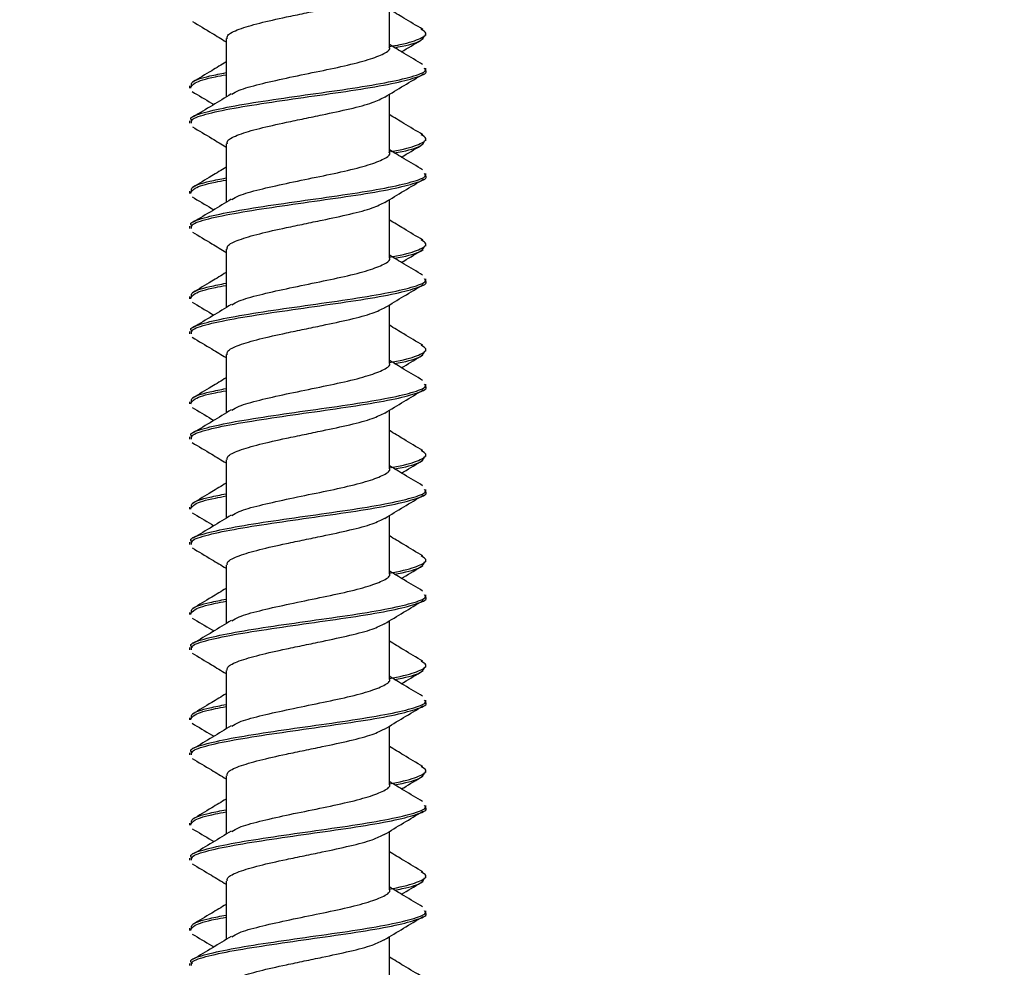
# Model space of a CAD drawing. Units: inches. Extents: x 0.3 to 21.8, y 0.2 to 16.9.
# Drawn here: x 12.5 to 12.7, y 5.7 to 5.9 of the extents above; entities that cross this region are included whole.
import ezdxf

# ---------------------------------------------------------------- set-up
doc = ezdxf.new("R2010")
doc.units = ezdxf.units.IN
doc.header["$MEASUREMENT"] = 0
doc.styles.add('SLDTEXTSTYLE0', font='TXT', dxfattribs={"width": 0.605})
doc.dimstyles.new('SLDDIMSTYLE2', dxfattribs={"dimtxt": 0.137795, "dimasz": 0.137795, "dimexe": 0, "dimexo": 0.0625, "dimgap": 0.034449, "dimtad": 0, "dimtih": 1, "dimtoh": 1, "dimdec": 3, "dimlfac": 4, "dimrnd": 1e-09, "dimzin": 12, "dimdsep": 46, "dimtxsty": 'SLDTEXTSTYLE0', "dimsah": 1, "dimcen": 0.09, "dimadec": 0, "dimazin": 3, "dimtfac": 1, "dimtdec": 3, "dimtofl": 0, "dimtmove": 0, "dimatfit": 3, "dimfxl": 0, "dimfrac": 2, "dimtolj": 1, "dimtzin": 12, "dimarcsym": 0})

# ---------------------------------------------------------------- blocks, each defined once
blk = doc.blocks.new('_D_4')
at = {"color": 7, "linetype": 'Continuous', "lineweight": 0}
for p, q in [((12.26971, 6.17476), (11.6779, 6.17476)), ((11.8029, 6.17476), (11.8029, 5.57195)), ((12.93937, 5.57195), (11.6779, 5.57195)), ((11.8029, 5.06293), (11.8029, 5.57195)), ((10.83726, 5.06274), (10.78989, 5.06274)), ((10.78989, 5.06274), (10.78989, 4.85126)), ((11.31093, 5.06274), (11.3583, 5.06274)), ((11.3583, 5.06274), (11.3583, 4.85126)), ((11.5529, 5.06293), (11.8029, 5.06293)), ((10.78989, 4.85126), (10.83726, 4.85126)), ((11.3583, 4.85126), (11.31093, 4.85126))]:
    blk.add_line(p, q, dxfattribs=at)
at = {"color": 7, "linetype": 'Continuous', "lineweight": 18}
for points in [[(11.8029, 6.17476), (11.7817, 6.03697), (11.8241, 6.03697)], [(11.8029, 5.57195), (11.8241, 5.70974), (11.7817, 5.70974)]]:
    blk.add_solid(points, dxfattribs=at)
at = {"color": 7, "linetype": 'Continuous', "lineweight": 18, "char_height": 0.137795, "attachment_point": 1, "style": 'SLDTEXTSTYLE0'}
for s, insert in [('2.411', (10.83726, 5.27195)), ('61.25', (10.83726, 5.02889))]:
    blk.add_mtext(s, dxfattribs=dict(at, insert=insert))

msp = doc.modelspace()

# ---------------------------------------------------------------- linework, layer by layer
at = {"color": 7, "linetype": 'Continuous', "lineweight": 25}
for p, q in [((12.573375, 5.921193), (12.573375, 5.932727)), ((12.580588, 5.923551), (12.580588, 5.923978)), ((12.54105, 5.922294), (12.54105, 5.918287)), ((12.541052, 5.922916), (12.541052, 5.911329)), ((12.580588, 5.916595), (12.580588, 5.91703)), ((12.533837, 5.913548), (12.533837, 5.913111)), ((12.573375, 5.900328), (12.573375, 5.911862)), ((12.533837, 5.906593), (12.533837, 5.906163)), ((12.541052, 5.902051), (12.541052, 5.890464)), ((12.580588, 5.902686), (12.580588, 5.903113)), ((12.54105, 5.901429), (12.54105, 5.897422)), ((12.580588, 5.89573), (12.580588, 5.896165)), ((12.533837, 5.892683), (12.533837, 5.892246)), ((12.573375, 5.879463), (12.573375, 5.890998)), ((12.533837, 5.885728), (12.533837, 5.885298)), ((12.580588, 5.881821), (12.580588, 5.882248)), ((12.54105, 5.880564), (12.54105, 5.876557)), ((12.541052, 5.881186), (12.541052, 5.869599)), ((12.580588, 5.874865), (12.580588, 5.8753)), ((12.533837, 5.871818), (12.533837, 5.871381)), ((12.573375, 5.858598), (12.573375, 5.870133)), ((12.533837, 5.864863), (12.533837, 5.864433)), ((12.580588, 5.860956), (12.580588, 5.861383)), ((12.54105, 5.859699), (12.54105, 5.855692)), ((12.541052, 5.860321), (12.541052, 5.848734)), ((12.580588, 5.854), (12.580588, 5.854435)), ((12.533837, 5.850953), (12.533837, 5.850516)), ((12.573375, 5.837733), (12.573375, 5.849268)), ((12.533837, 5.843998), (12.533837, 5.843568)), ((12.541052, 5.839456), (12.541052, 5.827869)), ((12.580588, 5.840091), (12.580588, 5.840518)), ((12.54105, 5.838834), (12.54105, 5.834827)), ((12.580588, 5.833135), (12.580588, 5.83357)), ((12.533837, 5.830088), (12.533837, 5.829651)), ((12.573375, 5.816868), (12.573375, 5.828402)), ((12.533837, 5.823133), (12.533837, 5.822703)), ((12.580588, 5.819226), (12.580588, 5.819653)), ((12.54105, 5.817969), (12.54105, 5.813962)), ((12.541052, 5.818591), (12.541052, 5.807004)), ((12.580588, 5.81227), (12.580588, 5.812705)), ((12.533837, 5.809223), (12.533837, 5.808786)), ((12.573375, 5.796003), (12.573375, 5.807537)), ((12.533837, 5.802268), (12.533837, 5.801838)), ((12.580588, 5.798361), (12.580588, 5.798788)), ((12.54105, 5.797104), (12.54105, 5.793097)), ((12.541052, 5.797726), (12.541052, 5.786139)), ((12.580588, 5.791405), (12.580588, 5.79184)), ((12.533837, 5.788358), (12.533837, 5.787921)), ((12.573375, 5.775138), (12.573375, 5.786672)), ((12.533837, 5.781403), (12.533837, 5.780973)), ((12.541052, 5.776861), (12.541052, 5.765274)), ((12.580588, 5.777496), (12.580588, 5.777923)), ((12.54105, 5.77624), (12.54105, 5.772232)), ((12.580588, 5.77054), (12.580588, 5.770975)), ((12.533837, 5.767493), (12.533837, 5.767056)), ((12.573375, 5.754273), (12.573375, 5.765807)), ((12.533837, 5.760538), (12.533837, 5.760108)), ((12.54105, 5.755375), (12.54105, 5.751367)), ((12.541052, 5.755996), (12.541052, 5.744409)), ((12.580588, 5.756631), (12.580588, 5.757058)), ((12.580588, 5.749675), (12.580588, 5.75011)), ((12.533837, 5.746628), (12.533837, 5.746191)), ((12.573375, 5.733408), (12.573375, 5.744942)), ((12.533837, 5.739673), (12.533837, 5.739243))]:
    msp.add_line(p, q, dxfattribs=at)
for points, knots in [([(12.541312, 5.922884), (12.541282, 5.923108), (12.5412, 5.923732), (12.543422, 5.924788), (12.547473, 5.925989), (12.552204, 5.927041), (12.556519, 5.927933), (12.560876, 5.928843), (12.565731, 5.929871), (12.570262, 5.93108), (12.571783, 5.931864), (12.572521, 5.932244)], [0, 0, 0, 0, 0.0727023, 0.2026864, 0.3318857, 0.4611005, 0.5402326, 0.6188977, 0.7477186, 0.8776016, 1, 1, 1, 1]), ([(12.579995, 5.924737), (12.578739, 5.925486), (12.576526, 5.926805), (12.574326, 5.928142), (12.573375, 5.92872)], [0, 0, 0, 0, 0.5677517, 1, 1, 1, 1]), ([(12.534392, 5.926302), (12.53568, 5.925536), (12.53791, 5.924209), (12.540119, 5.922862), (12.541052, 5.922293)], [0, 0, 0, 0, 0.57770032, 1, 1, 1, 1]), ([(12.573375, 5.92133), (12.573853, 5.921414), (12.576622, 5.921899), (12.579436, 5.922822), (12.581154, 5.923844), (12.580079, 5.924498), (12.579674, 5.924744)], [0, 0, 0, 0, 0.0745276, 0.4321526, 0.7860803, 1, 1, 1, 1]), ([(12.574372, 5.92111), (12.574897, 5.921208), (12.577573, 5.921707), (12.580033, 5.922541), (12.580226, 5.923247), (12.580309, 5.923551)], [0, 0, 0, 0, 0.1221718, 0.6217169, 1, 1, 1, 1]), ([(12.542191, 5.911879), (12.542613, 5.912147), (12.543678, 5.912822), (12.547541, 5.913887), (12.552891, 5.91509), (12.558882, 5.916325), (12.564637, 5.917508), (12.569462, 5.918752), (12.572439, 5.919939), (12.57371, 5.920768), (12.573357, 5.921183), (12.573348, 5.921194)], [0, 0, 0, 0, 0.0855064, 0.2154484, 0.3454055, 0.4761301, 0.6056536, 0.7365964, 0.8662302, 0.9966619, 1, 1, 1, 1]), ([(12.579974, 5.917786), (12.578748, 5.918516), (12.576538, 5.919833), (12.57435, 5.921158), (12.573375, 5.921748)], [0, 0, 0, 0, 0.5543314, 1, 1, 1, 1]), ([(12.575791, 5.920288), (12.575945, 5.920382), (12.577376, 5.921249), (12.578817, 5.922103), (12.580103, 5.922865)], [0, 0, 0, 0, 0.1078609, 1, 1, 1, 1]), ([(12.541052, 5.918289), (12.5401, 5.91771), (12.5379, 5.916373), (12.535686, 5.915054), (12.53443, 5.914305)], [0, 0, 0, 0, 0.43244605, 1, 1, 1, 1]), ([(12.534394, 5.906593), (12.534225, 5.906739), (12.533588, 5.907292), (12.536422, 5.908271), (12.541669, 5.909457), (12.549242, 5.910686), (12.557796, 5.911896), (12.566284, 5.913092), (12.573623, 5.914333), (12.578568, 5.915513), (12.580842, 5.916442), (12.580396, 5.916938), (12.580313, 5.91703)], [0, 0, 0, 0, 0.04219108, 0.15912588, 0.27487988, 0.39148108, 0.50769826, 0.62364566, 0.74048584, 0.85617512, 0.97304756, 1, 1, 1, 1]), ([(12.534045, 5.913111), (12.534197, 5.913459), (12.534529, 5.914216), (12.537385, 5.915076), (12.540319, 5.915616), (12.541052, 5.915751)], [0, 0, 0, 0, 0.3894456, 0.8473632, 1, 1, 1, 1]), ([(12.534212, 5.906163), (12.534166, 5.906394), (12.534041, 5.907024), (12.537265, 5.908087), (12.543131, 5.90929), (12.550986, 5.910492), (12.559623, 5.911728), (12.567949, 5.91291), (12.57493, 5.914155), (12.579233, 5.915342), (12.581073, 5.916171), (12.580563, 5.916585), (12.580551, 5.916595)], [0, 0, 0, 0, 0.06718002, 0.18385124, 0.2998479, 0.41584861, 0.53250859, 0.64815223, 0.76500175, 0.88073292, 0.99714647, 1, 1, 1, 1]), ([(12.534202, 5.913548), (12.534189, 5.913809), (12.534158, 5.914478), (12.536728, 5.915329), (12.539931, 5.915957), (12.541052, 5.916177)], [0, 0, 0, 0, 0.29359408, 0.75270314, 1, 1, 1, 1]), ([(12.57249, 5.911325), (12.573751, 5.912093), (12.576285, 5.913637), (12.578839, 5.915159), (12.580121, 5.915923)], [0, 0, 0, 0, 0.4976779, 1, 1, 1, 1]), ([(12.534344, 5.91242), (12.535631, 5.911658), (12.537065, 5.910809), (12.538486, 5.909946), (12.538632, 5.909858)], [0, 0, 0, 0, 0.8974274, 1, 1, 1, 1]), ([(12.542072, 5.911949), (12.540831, 5.911191), (12.538335, 5.909668), (12.535819, 5.908169), (12.534554, 5.907416)], [0, 0, 0, 0, 0.4972526, 1, 1, 1, 1]), ([(12.541312, 5.902019), (12.541282, 5.902243), (12.5412, 5.902867), (12.543422, 5.903923), (12.547473, 5.905124), (12.552204, 5.906176), (12.556519, 5.907068), (12.560876, 5.907978), (12.565731, 5.909006), (12.57027, 5.910218), (12.571794, 5.911003), (12.572536, 5.911386)], [0, 0, 0, 0, 0.0726489, 0.2025376, 0.331642, 0.4607619, 0.539836, 0.6184433, 0.7471696, 0.8769573, 1, 1, 1, 1]), ([(12.579995, 5.903872), (12.578739, 5.904621), (12.576526, 5.90594), (12.574326, 5.907277), (12.573375, 5.907855)], [0, 0, 0, 0, 0.5677517, 1, 1, 1, 1]), ([(12.534386, 5.905441), (12.535677, 5.904673), (12.537908, 5.903346), (12.54012, 5.901997), (12.541052, 5.901428)], [0, 0, 0, 0, 0.5785793, 1, 1, 1, 1]), ([(12.573375, 5.900465), (12.573853, 5.900549), (12.576622, 5.901034), (12.579436, 5.901957), (12.581154, 5.902979), (12.580079, 5.903633), (12.579674, 5.903879)], [0, 0, 0, 0, 0.0745276, 0.4321526, 0.7860803, 1, 1, 1, 1]), ([(12.574372, 5.900245), (12.574897, 5.900343), (12.577573, 5.900842), (12.580033, 5.901676), (12.580226, 5.902382), (12.580309, 5.902686)], [0, 0, 0, 0, 0.1221718, 0.6217169, 1, 1, 1, 1]), ([(12.575791, 5.899424), (12.575944, 5.899516), (12.577367, 5.90038), (12.578804, 5.901231), (12.580087, 5.901991)], [0, 0, 0, 0, 0.1069754, 1, 1, 1, 1]), ([(12.542191, 5.891014), (12.542613, 5.891282), (12.543678, 5.891957), (12.547541, 5.893022), (12.552891, 5.894225), (12.558882, 5.89546), (12.564637, 5.896643), (12.569462, 5.897887), (12.572439, 5.899074), (12.57371, 5.899903), (12.573357, 5.900318), (12.573348, 5.900329)], [0, 0, 0, 0, 0.0855064, 0.2154484, 0.3454055, 0.4761301, 0.6056536, 0.7365964, 0.8662302, 0.9966619, 1, 1, 1, 1]), ([(12.579974, 5.896921), (12.578748, 5.897651), (12.576538, 5.898968), (12.57435, 5.900293), (12.573375, 5.900883)], [0, 0, 0, 0, 0.5543314, 1, 1, 1, 1]), ([(12.534394, 5.885728), (12.534225, 5.885874), (12.533588, 5.886427), (12.536422, 5.887406), (12.541669, 5.888592), (12.549242, 5.889821), (12.557796, 5.891031), (12.566284, 5.892227), (12.573623, 5.893468), (12.578568, 5.894648), (12.580842, 5.895577), (12.580396, 5.896073), (12.580313, 5.896165)], [0, 0, 0, 0, 0.04219108, 0.15912588, 0.27487988, 0.39148108, 0.50769826, 0.62364566, 0.74048584, 0.85617512, 0.97304756, 1, 1, 1, 1]), ([(12.534212, 5.885298), (12.534166, 5.885529), (12.534041, 5.886159), (12.537265, 5.887222), (12.543131, 5.888425), (12.550986, 5.889627), (12.559623, 5.890863), (12.567949, 5.892045), (12.57493, 5.89329), (12.579233, 5.894477), (12.581073, 5.895306), (12.580563, 5.89572), (12.580551, 5.89573)], [0, 0, 0, 0, 0.06718002, 0.18385124, 0.2998479, 0.41584861, 0.53250859, 0.64815223, 0.76500175, 0.88073292, 0.99714647, 1, 1, 1, 1]), ([(12.541052, 5.897424), (12.5401, 5.896845), (12.5379, 5.895508), (12.535686, 5.894189), (12.53443, 5.89344)], [0, 0, 0, 0, 0.43244605, 1, 1, 1, 1]), ([(12.534045, 5.892246), (12.534197, 5.892594), (12.534529, 5.893351), (12.537385, 5.894211), (12.540319, 5.894751), (12.541052, 5.894886)], [0, 0, 0, 0, 0.3894456, 0.8473632, 1, 1, 1, 1]), ([(12.534202, 5.892683), (12.534189, 5.892944), (12.534158, 5.893613), (12.536728, 5.894464), (12.539931, 5.895092), (12.541052, 5.895312)], [0, 0, 0, 0, 0.29359408, 0.75270314, 1, 1, 1, 1]), ([(12.572505, 5.89047), (12.573762, 5.891235), (12.576286, 5.892773), (12.578832, 5.89429), (12.580111, 5.895052)], [0, 0, 0, 0, 0.4978606, 1, 1, 1, 1]), ([(12.534314, 5.891572), (12.535602, 5.89081), (12.537045, 5.889955), (12.538477, 5.889086), (12.538632, 5.888992)], [0, 0, 0, 0, 0.8921876, 1, 1, 1, 1]), ([(12.542072, 5.891084), (12.540831, 5.890326), (12.538335, 5.888803), (12.535819, 5.887304), (12.534554, 5.886551)], [0, 0, 0, 0, 0.4972504, 1, 1, 1, 1]), ([(12.541312, 5.881154), (12.541282, 5.881378), (12.5412, 5.882002), (12.543422, 5.883058), (12.547473, 5.884259), (12.552204, 5.885311), (12.556519, 5.886203), (12.560876, 5.887113), (12.565732, 5.888141), (12.570275, 5.889354), (12.571802, 5.890142), (12.572547, 5.890526)], [0, 0, 0, 0, 0.0726112, 0.2024324, 0.3314698, 0.4605227, 0.5395557, 0.6181222, 0.7467816, 0.876502, 1, 1, 1, 1]), ([(12.579995, 5.883007), (12.578739, 5.883756), (12.576526, 5.885075), (12.574326, 5.886412), (12.573375, 5.88699)], [0, 0, 0, 0, 0.5677517, 1, 1, 1, 1]), ([(12.534371, 5.884585), (12.535664, 5.883816), (12.537899, 5.882486), (12.540117, 5.881133), (12.541052, 5.880563)], [0, 0, 0, 0, 0.5783173, 1, 1, 1, 1]), ([(12.573375, 5.8796), (12.573853, 5.879684), (12.576622, 5.880169), (12.579436, 5.881092), (12.581154, 5.882114), (12.580079, 5.882768), (12.579674, 5.883014)], [0, 0, 0, 0, 0.0745277, 0.4321528, 0.7860806, 1, 1, 1, 1]), ([(12.574372, 5.87938), (12.574897, 5.879478), (12.577573, 5.879977), (12.580033, 5.880811), (12.580226, 5.881517), (12.580309, 5.881821)], [0, 0, 0, 0, 0.1221718, 0.6217169, 1, 1, 1, 1]), ([(12.575791, 5.878559), (12.575939, 5.878648), (12.577353, 5.879507), (12.578782, 5.880353), (12.580062, 5.881111)], [0, 0, 0, 0, 0.1046375, 1, 1, 1, 1]), ([(12.542191, 5.870149), (12.542613, 5.870417), (12.543678, 5.871092), (12.547541, 5.872157), (12.552891, 5.87336), (12.558882, 5.874595), (12.564637, 5.875778), (12.569462, 5.877022), (12.572439, 5.878209), (12.57371, 5.879038), (12.573357, 5.879453), (12.573348, 5.879464)], [0, 0, 0, 0, 0.0855064, 0.2154484, 0.3454055, 0.4761301, 0.6056536, 0.7365964, 0.8662302, 0.9966619, 1, 1, 1, 1]), ([(12.579974, 5.876056), (12.578748, 5.876786), (12.576538, 5.878103), (12.57435, 5.879428), (12.573375, 5.880018)], [0, 0, 0, 0, 0.5543314, 1, 1, 1, 1]), ([(12.541052, 5.876559), (12.5401, 5.87598), (12.5379, 5.874643), (12.535686, 5.873324), (12.53443, 5.872575)], [0, 0, 0, 0, 0.43244605, 1, 1, 1, 1]), ([(12.534394, 5.864863), (12.534225, 5.865009), (12.533588, 5.865562), (12.536422, 5.866541), (12.541669, 5.867727), (12.549242, 5.868956), (12.557796, 5.870166), (12.566284, 5.871362), (12.573623, 5.872603), (12.578568, 5.873783), (12.580842, 5.874712), (12.580396, 5.875208), (12.580313, 5.8753)], [0, 0, 0, 0, 0.04219108, 0.15912588, 0.27487988, 0.39148108, 0.50769826, 0.62364566, 0.74048584, 0.85617512, 0.97304756, 1, 1, 1, 1]), ([(12.534212, 5.864433), (12.534166, 5.864664), (12.534041, 5.865294), (12.537265, 5.866357), (12.543131, 5.86756), (12.550986, 5.868762), (12.559623, 5.869998), (12.567949, 5.87118), (12.57493, 5.872425), (12.579233, 5.873612), (12.581073, 5.874441), (12.580563, 5.874855), (12.580551, 5.874865)], [0, 0, 0, 0, 0.06718, 0.1838512, 0.2998479, 0.4158486, 0.5325086, 0.6481521, 0.7650018, 0.8807329, 0.9971465, 1, 1, 1, 1]), ([(12.534202, 5.871818), (12.534189, 5.872079), (12.534158, 5.872748), (12.536728, 5.873599), (12.539931, 5.874227), (12.541052, 5.874447)], [0, 0, 0, 0, 0.29359408, 0.75270314, 1, 1, 1, 1]), ([(12.534045, 5.871381), (12.534197, 5.871729), (12.534529, 5.872486), (12.537385, 5.873346), (12.540319, 5.873886), (12.541052, 5.874021)], [0, 0, 0, 0, 0.3894456, 0.8473632, 1, 1, 1, 1]), ([(12.572512, 5.869609), (12.573764, 5.870372), (12.576278, 5.871902), (12.578816, 5.873415), (12.58009, 5.874174)], [0, 0, 0, 0, 0.4980785, 1, 1, 1, 1]), ([(12.534317, 5.870706), (12.535606, 5.869942), (12.537048, 5.869088), (12.53848, 5.868219), (12.538632, 5.868127)], [0, 0, 0, 0, 0.8943216, 1, 1, 1, 1]), ([(12.542072, 5.870219), (12.540831, 5.869461), (12.538335, 5.867938), (12.535819, 5.866439), (12.534554, 5.865686)], [0, 0, 0, 0, 0.4972504, 1, 1, 1, 1]), ([(12.541312, 5.860289), (12.541282, 5.860513), (12.5412, 5.861137), (12.543422, 5.862193), (12.547473, 5.863394), (12.552204, 5.864446), (12.556519, 5.865338), (12.560876, 5.866248), (12.565732, 5.867276), (12.570277, 5.86849), (12.571806, 5.869278), (12.572552, 5.869663)], [0, 0, 0, 0, 0.0725947, 0.2023865, 0.3313946, 0.4604182, 0.5394333, 0.617982, 0.7466122, 0.8763031, 1, 1, 1, 1]), ([(12.579995, 5.862142), (12.578739, 5.862891), (12.576526, 5.86421), (12.574326, 5.865547), (12.573375, 5.866125)], [0, 0, 0, 0, 0.5677517, 1, 1, 1, 1]), ([(12.534353, 5.863731), (12.535646, 5.862961), (12.537886, 5.861628), (12.540111, 5.860271), (12.541052, 5.859698)], [0, 0, 0, 0, 0.5771576, 1, 1, 1, 1]), ([(12.573375, 5.858735), (12.573853, 5.858819), (12.576622, 5.859304), (12.579436, 5.860227), (12.581154, 5.861249), (12.580079, 5.861903), (12.579674, 5.862149)], [0, 0, 0, 0, 0.0745277, 0.4321528, 0.7860802, 1, 1, 1, 1]), ([(12.574372, 5.858515), (12.574897, 5.858613), (12.577573, 5.859112), (12.580033, 5.859946), (12.580226, 5.860652), (12.580309, 5.860956)], [0, 0, 0, 0, 0.1221718, 0.6217169, 1, 1, 1, 1]), ([(12.579974, 5.855191), (12.578748, 5.855921), (12.576538, 5.857238), (12.57435, 5.858563), (12.573375, 5.859153)], [0, 0, 0, 0, 0.5543314, 1, 1, 1, 1]), ([(12.575791, 5.857694), (12.575933, 5.85778), (12.577339, 5.858633), (12.57876, 5.859475), (12.580037, 5.860232)], [0, 0, 0, 0, 0.1013804, 1, 1, 1, 1]), ([(12.542191, 5.849284), (12.542613, 5.849552), (12.543678, 5.850227), (12.547541, 5.851292), (12.552891, 5.852495), (12.558882, 5.85373), (12.564637, 5.854913), (12.569462, 5.856157), (12.572439, 5.857344), (12.57371, 5.858173), (12.573357, 5.858588), (12.573348, 5.858599)], [0, 0, 0, 0, 0.0855064, 0.2154484, 0.3454055, 0.4761301, 0.6056536, 0.7365964, 0.8662302, 0.9966619, 1, 1, 1, 1]), ([(12.541052, 5.855694), (12.5401, 5.855115), (12.5379, 5.853778), (12.535686, 5.852459), (12.53443, 5.85171)], [0, 0, 0, 0, 0.43244605, 1, 1, 1, 1]), ([(12.534394, 5.843998), (12.534225, 5.844144), (12.533588, 5.844697), (12.536422, 5.845676), (12.541669, 5.846862), (12.549242, 5.848091), (12.557796, 5.849301), (12.566284, 5.850497), (12.573623, 5.851738), (12.578568, 5.852918), (12.580842, 5.853847), (12.580396, 5.854343), (12.580313, 5.854435)], [0, 0, 0, 0, 0.04219108, 0.15912588, 0.27487988, 0.39148108, 0.50769826, 0.62364566, 0.74048584, 0.85617512, 0.97304756, 1, 1, 1, 1]), ([(12.534045, 5.850516), (12.534197, 5.850864), (12.534529, 5.851621), (12.537385, 5.852481), (12.540319, 5.853021), (12.541052, 5.853156)], [0, 0, 0, 0, 0.3894456, 0.8473632, 1, 1, 1, 1]), ([(12.534212, 5.843568), (12.534166, 5.843799), (12.534041, 5.844429), (12.537265, 5.845492), (12.543131, 5.846695), (12.550986, 5.847897), (12.559623, 5.849133), (12.567949, 5.850315), (12.57493, 5.85156), (12.579233, 5.852747), (12.581073, 5.853576), (12.580563, 5.85399), (12.580551, 5.854)], [0, 0, 0, 0, 0.06718, 0.1838512, 0.2998479, 0.4158486, 0.5325086, 0.6481521, 0.7650018, 0.8807329, 0.9971465, 1, 1, 1, 1]), ([(12.534202, 5.850953), (12.534189, 5.851214), (12.534158, 5.851883), (12.536728, 5.852734), (12.539931, 5.853362), (12.541052, 5.853582)], [0, 0, 0, 0, 0.29359408, 0.75270314, 1, 1, 1, 1]), ([(12.572491, 5.848731), (12.573743, 5.849494), (12.576257, 5.851025), (12.578797, 5.852538), (12.580072, 5.853298)], [0, 0, 0, 0, 0.49805944, 1, 1, 1, 1]), ([(12.534315, 5.849842), (12.535606, 5.849078), (12.537048, 5.848224), (12.538481, 5.847354), (12.538632, 5.847262)], [0, 0, 0, 0, 0.8946421, 1, 1, 1, 1]), ([(12.542072, 5.849354), (12.540831, 5.848596), (12.538335, 5.847073), (12.535819, 5.845574), (12.534554, 5.844821)], [0, 0, 0, 0, 0.4972504, 1, 1, 1, 1]), ([(12.541312, 5.839424), (12.541282, 5.839648), (12.5412, 5.840272), (12.543422, 5.841328), (12.547473, 5.842529), (12.552204, 5.843581), (12.556519, 5.844473), (12.560876, 5.845383), (12.565731, 5.846411), (12.57027, 5.847623), (12.571795, 5.848409), (12.572537, 5.848791)], [0, 0, 0, 0, 0.0726447, 0.202526, 0.331623, 0.4607352, 0.539805, 0.6184078, 0.7471267, 0.8769067, 1, 1, 1, 1]), ([(12.579995, 5.841277), (12.578739, 5.842026), (12.576526, 5.843345), (12.574326, 5.844682), (12.573375, 5.84526)], [0, 0, 0, 0, 0.5677517, 1, 1, 1, 1]), ([(12.534333, 5.842878), (12.535626, 5.842108), (12.537872, 5.840771), (12.540104, 5.83941), (12.541052, 5.838833)], [0, 0, 0, 0, 0.5753063, 1, 1, 1, 1]), ([(12.573375, 5.83787), (12.573853, 5.837954), (12.576622, 5.838439), (12.579436, 5.839362), (12.581154, 5.840384), (12.580079, 5.841038), (12.579674, 5.841284)], [0, 0, 0, 0, 0.0745277, 0.4321528, 0.7860802, 1, 1, 1, 1]), ([(12.574372, 5.83765), (12.574897, 5.837748), (12.577573, 5.838247), (12.580033, 5.839081), (12.580226, 5.839787), (12.580309, 5.840091)], [0, 0, 0, 0, 0.1221718, 0.6217169, 1, 1, 1, 1]), ([(12.57579, 5.836829), (12.575928, 5.836913), (12.57733, 5.837764), (12.578748, 5.838604), (12.580027, 5.839361)], [0, 0, 0, 0, 0.0981388, 1, 1, 1, 1]), ([(12.542191, 5.828419), (12.542613, 5.828687), (12.543678, 5.829362), (12.547541, 5.830427), (12.552891, 5.83163), (12.558882, 5.832865), (12.564637, 5.834048), (12.569462, 5.835292), (12.572439, 5.836479), (12.57371, 5.837308), (12.573357, 5.837723), (12.573348, 5.837734)], [0, 0, 0, 0, 0.0855064, 0.2154484, 0.3454055, 0.4761301, 0.6056536, 0.7365964, 0.8662302, 0.9966619, 1, 1, 1, 1]), ([(12.579974, 5.834326), (12.578748, 5.835056), (12.576538, 5.836373), (12.57435, 5.837698), (12.573375, 5.838288)], [0, 0, 0, 0, 0.5543314, 1, 1, 1, 1]), ([(12.534394, 5.823133), (12.534225, 5.823279), (12.533588, 5.823832), (12.536422, 5.824811), (12.541669, 5.825997), (12.549242, 5.827226), (12.557796, 5.828436), (12.566284, 5.829632), (12.573623, 5.830873), (12.578568, 5.832053), (12.580842, 5.832982), (12.580396, 5.833478), (12.580313, 5.83357)], [0, 0, 0, 0, 0.04219108, 0.15912588, 0.27487988, 0.39148108, 0.50769826, 0.62364566, 0.74048584, 0.85617512, 0.97304756, 1, 1, 1, 1]), ([(12.541052, 5.834829), (12.5401, 5.83425), (12.5379, 5.832913), (12.535686, 5.831594), (12.53443, 5.830845)], [0, 0, 0, 0, 0.43244605, 1, 1, 1, 1]), ([(12.534045, 5.829651), (12.534197, 5.829999), (12.534529, 5.830756), (12.537385, 5.831616), (12.540319, 5.832156), (12.541052, 5.832291)], [0, 0, 0, 0, 0.3894456, 0.8473632, 1, 1, 1, 1]), ([(12.534212, 5.822703), (12.534166, 5.822934), (12.534041, 5.823564), (12.537265, 5.824627), (12.543131, 5.82583), (12.550986, 5.827032), (12.559623, 5.828268), (12.567949, 5.82945), (12.57493, 5.830695), (12.579233, 5.831882), (12.581073, 5.832711), (12.580563, 5.833125), (12.580551, 5.833135)], [0, 0, 0, 0, 0.06718, 0.1838512, 0.2998479, 0.4158486, 0.5325086, 0.6481521, 0.7650018, 0.8807329, 0.9971465, 1, 1, 1, 1]), ([(12.534202, 5.830088), (12.534189, 5.830349), (12.534158, 5.831018), (12.536728, 5.831869), (12.539931, 5.832497), (12.541052, 5.832717)], [0, 0, 0, 0, 0.29359408, 0.75270314, 1, 1, 1, 1]), ([(12.57246, 5.827846), (12.573715, 5.828611), (12.576237, 5.830148), (12.578784, 5.831666), (12.580063, 5.832428)], [0, 0, 0, 0, 0.49786581, 1, 1, 1, 1]), ([(12.534313, 5.828978), (12.535603, 5.828214), (12.537047, 5.82736), (12.53848, 5.82649), (12.538632, 5.826397)], [0, 0, 0, 0, 0.8940039, 1, 1, 1, 1]), ([(12.542072, 5.828489), (12.540831, 5.827731), (12.538335, 5.826208), (12.535819, 5.824709), (12.534554, 5.823956)], [0, 0, 0, 0, 0.4972504, 1, 1, 1, 1]), ([(12.541312, 5.818559), (12.541282, 5.818783), (12.5412, 5.819407), (12.543422, 5.820463), (12.547473, 5.821664), (12.552204, 5.822716), (12.556519, 5.823608), (12.560876, 5.824518), (12.565731, 5.825546), (12.57026, 5.826754), (12.571779, 5.827537), (12.572515, 5.827916)], [0, 0, 0, 0, 0.0727207, 0.2027377, 0.3319697, 0.4612169, 0.5403694, 0.6190544, 0.7479079, 0.8778235, 1, 1, 1, 1]), ([(12.579995, 5.820412), (12.578739, 5.821161), (12.576526, 5.82248), (12.574326, 5.823817), (12.573375, 5.824395)], [0, 0, 0, 0, 0.5677517, 1, 1, 1, 1]), ([(12.534317, 5.822023), (12.535607, 5.821254), (12.537859, 5.819913), (12.540097, 5.81855), (12.541052, 5.817968)], [0, 0, 0, 0, 0.5730599, 1, 1, 1, 1]), ([(12.573375, 5.817005), (12.573853, 5.817089), (12.576622, 5.817574), (12.579436, 5.818497), (12.581154, 5.819519), (12.580079, 5.820173), (12.579674, 5.820419)], [0, 0, 0, 0, 0.0745277, 0.4321528, 0.7860802, 1, 1, 1, 1]), ([(12.574372, 5.816785), (12.574897, 5.816883), (12.577573, 5.817382), (12.580033, 5.818216), (12.580226, 5.818922), (12.580309, 5.819226)], [0, 0, 0, 0, 0.1221712, 0.6217169, 1, 1, 1, 1]), ([(12.57579, 5.815964), (12.575926, 5.816046), (12.577329, 5.816899), (12.578748, 5.817739), (12.58003, 5.818499)], [0, 0, 0, 0, 0.096508, 1, 1, 1, 1]), ([(12.542191, 5.807554), (12.542613, 5.807822), (12.543678, 5.808497), (12.547541, 5.809562), (12.552891, 5.810765), (12.558882, 5.812), (12.564637, 5.813183), (12.569462, 5.814427), (12.572439, 5.815614), (12.57371, 5.816443), (12.573357, 5.816858), (12.573348, 5.816869)], [0, 0, 0, 0, 0.0855064, 0.2154484, 0.3454055, 0.4761301, 0.6056536, 0.7365964, 0.8662302, 0.9966619, 1, 1, 1, 1]), ([(12.579974, 5.813461), (12.578748, 5.814191), (12.576538, 5.815508), (12.57435, 5.816833), (12.573375, 5.817423)], [0, 0, 0, 0, 0.5543314, 1, 1, 1, 1]), ([(12.541052, 5.813964), (12.5401, 5.813385), (12.5379, 5.812048), (12.535686, 5.810729), (12.53443, 5.80998)], [0, 0, 0, 0, 0.43244605, 1, 1, 1, 1]), ([(12.534394, 5.802268), (12.534225, 5.802414), (12.533588, 5.802967), (12.536422, 5.803946), (12.541669, 5.805132), (12.549242, 5.806361), (12.557796, 5.807571), (12.566284, 5.808767), (12.573623, 5.810008), (12.578568, 5.811188), (12.580842, 5.812117), (12.580396, 5.812613), (12.580313, 5.812705)], [0, 0, 0, 0, 0.04219108, 0.15912588, 0.27487988, 0.39148108, 0.50769826, 0.62364566, 0.74048584, 0.85617512, 0.97304756, 1, 1, 1, 1]), ([(12.534212, 5.801838), (12.534166, 5.802069), (12.534041, 5.802699), (12.537265, 5.803762), (12.543131, 5.804965), (12.550986, 5.806167), (12.559623, 5.807403), (12.567949, 5.808585), (12.57493, 5.80983), (12.579233, 5.811017), (12.581073, 5.811846), (12.580563, 5.81226), (12.580551, 5.81227)], [0, 0, 0, 0, 0.06718, 0.1838512, 0.2998479, 0.4158486, 0.5325086, 0.6481521, 0.7650018, 0.8807329, 0.9971465, 1, 1, 1, 1]), ([(12.534202, 5.809223), (12.534189, 5.809484), (12.534158, 5.810153), (12.536728, 5.811004), (12.539931, 5.811632), (12.541052, 5.811852)], [0, 0, 0, 0, 0.29359408, 0.75270314, 1, 1, 1, 1]), ([(12.534045, 5.808786), (12.534197, 5.809134), (12.534529, 5.809891), (12.537385, 5.810751), (12.540319, 5.811291), (12.541052, 5.811426)], [0, 0, 0, 0, 0.3894456, 0.8473632, 1, 1, 1, 1]), ([(12.572417, 5.806954), (12.573675, 5.807722), (12.576204, 5.809264), (12.578758, 5.810786), (12.580041, 5.81155)], [0, 0, 0, 0, 0.49770716, 1, 1, 1, 1]), ([(12.534314, 5.808113), (12.535603, 5.807349), (12.537046, 5.806495), (12.538479, 5.805625), (12.538632, 5.805532)], [0, 0, 0, 0, 0.8931565, 1, 1, 1, 1]), ([(12.542072, 5.807624), (12.540831, 5.806866), (12.538335, 5.805343), (12.535819, 5.803844), (12.534554, 5.803091)], [0, 0, 0, 0, 0.4972504, 1, 1, 1, 1]), ([(12.541312, 5.797694), (12.541282, 5.797918), (12.5412, 5.798542), (12.543422, 5.799598), (12.547473, 5.800799), (12.552204, 5.801851), (12.556519, 5.802743), (12.560876, 5.803653), (12.56573, 5.804681), (12.570245, 5.805885), (12.571757, 5.806663), (12.572486, 5.807038)], [0, 0, 0, 0, 0.072823, 0.2030228, 0.3324365, 0.4618655, 0.5411293, 0.619925, 0.7489597, 0.879058, 1, 1, 1, 1]), ([(12.579995, 5.799547), (12.578739, 5.800296), (12.576526, 5.801615), (12.574326, 5.802952), (12.573375, 5.80353)], [0, 0, 0, 0, 0.5677517, 1, 1, 1, 1]), ([(12.534306, 5.801165), (12.535593, 5.800398), (12.537849, 5.799054), (12.54009, 5.797689), (12.541052, 5.797103)], [0, 0, 0, 0, 0.57083434, 1, 1, 1, 1]), ([(12.573375, 5.79614), (12.573853, 5.796224), (12.576622, 5.796709), (12.579436, 5.797632), (12.581154, 5.798654), (12.580079, 5.799308), (12.579674, 5.799554)], [0, 0, 0, 0, 0.0745277, 0.4321528, 0.7860802, 1, 1, 1, 1]), ([(12.574372, 5.79592), (12.574897, 5.796018), (12.577573, 5.796517), (12.580033, 5.797351), (12.580226, 5.798057), (12.580309, 5.798361)], [0, 0, 0, 0, 0.1221712, 0.6217169, 1, 1, 1, 1]), ([(12.579974, 5.792596), (12.578748, 5.793326), (12.576538, 5.794643), (12.57435, 5.795968), (12.573375, 5.796559)], [0, 0, 0, 0, 0.5543314, 1, 1, 1, 1]), ([(12.57579, 5.795099), (12.575928, 5.795183), (12.577339, 5.796038), (12.578763, 5.796882), (12.580047, 5.797643)], [0, 0, 0, 0, 0.0979891, 1, 1, 1, 1]), ([(12.542191, 5.786689), (12.542613, 5.786957), (12.543678, 5.787632), (12.547541, 5.788697), (12.552891, 5.7899), (12.558882, 5.791135), (12.564637, 5.792318), (12.569462, 5.793562), (12.572439, 5.794749), (12.57371, 5.795578), (12.573357, 5.795993), (12.573348, 5.796004)], [0, 0, 0, 0, 0.0855064, 0.2154484, 0.3454055, 0.4761301, 0.6056536, 0.7365964, 0.8662302, 0.9966619, 1, 1, 1, 1]), ([(12.541052, 5.793099), (12.5401, 5.79252), (12.5379, 5.791183), (12.535686, 5.789864), (12.53443, 5.789115)], [0, 0, 0, 0, 0.43244605, 1, 1, 1, 1]), ([(12.534394, 5.781403), (12.534225, 5.781549), (12.533588, 5.782102), (12.536422, 5.783081), (12.541669, 5.784267), (12.549242, 5.785496), (12.557796, 5.786706), (12.566284, 5.787902), (12.573623, 5.789143), (12.578568, 5.790323), (12.580842, 5.791252), (12.580396, 5.791748), (12.580313, 5.79184)], [0, 0, 0, 0, 0.04219108, 0.15912588, 0.27487988, 0.39148108, 0.50769826, 0.62364566, 0.74048584, 0.85617512, 0.97304756, 1, 1, 1, 1]), ([(12.534045, 5.787921), (12.534197, 5.788269), (12.534529, 5.789026), (12.537385, 5.789886), (12.540319, 5.790426), (12.541052, 5.790561)], [0, 0, 0, 0, 0.3894456, 0.8473632, 1, 1, 1, 1]), ([(12.534212, 5.780973), (12.534166, 5.781204), (12.534041, 5.781834), (12.537265, 5.782897), (12.543131, 5.7841), (12.550986, 5.785302), (12.559623, 5.786538), (12.567949, 5.78772), (12.57493, 5.788965), (12.579233, 5.790152), (12.581073, 5.790981), (12.580563, 5.791395), (12.580551, 5.791405)], [0, 0, 0, 0, 0.06718, 0.1838512, 0.2998479, 0.4158486, 0.5325086, 0.6481521, 0.7650018, 0.8807329, 0.9971465, 1, 1, 1, 1]), ([(12.534202, 5.788358), (12.534189, 5.788619), (12.534158, 5.789288), (12.536728, 5.790139), (12.539931, 5.790767), (12.541052, 5.790987)], [0, 0, 0, 0, 0.29359408, 0.75270314, 1, 1, 1, 1]), ([(12.572387, 5.786071), (12.573649, 5.786841), (12.576186, 5.788389), (12.578746, 5.789914), (12.580033, 5.79068)], [0, 0, 0, 0, 0.49753217, 1, 1, 1, 1]), ([(12.53432, 5.787244), (12.535606, 5.786482), (12.537047, 5.785628), (12.538478, 5.784761), (12.538632, 5.784667)], [0, 0, 0, 0, 0.892588, 1, 1, 1, 1]), ([(12.542072, 5.786759), (12.540831, 5.786001), (12.538335, 5.784478), (12.535819, 5.782979), (12.534554, 5.782226)], [0, 0, 0, 0, 0.4972504, 1, 1, 1, 1]), ([(12.541312, 5.776829), (12.541282, 5.777053), (12.5412, 5.777677), (12.543422, 5.778733), (12.547473, 5.779934), (12.552204, 5.780986), (12.556519, 5.781878), (12.560876, 5.782788), (12.565729, 5.783816), (12.570229, 5.785015), (12.571733, 5.785788), (12.572452, 5.786158)], [0, 0, 0, 0, 0.0729422, 0.2033551, 0.3329807, 0.4626215, 0.5420151, 0.6209397, 0.7501856, 0.8804969, 1, 1, 1, 1]), ([(12.579995, 5.778682), (12.578739, 5.779431), (12.576526, 5.78075), (12.574326, 5.782087), (12.573375, 5.782665)], [0, 0, 0, 0, 0.5677517, 1, 1, 1, 1]), ([(12.534303, 5.780302), (12.535587, 5.779537), (12.537844, 5.778192), (12.540086, 5.776827), (12.541052, 5.776239)], [0, 0, 0, 0, 0.5688319, 1, 1, 1, 1]), ([(12.573375, 5.775275), (12.573853, 5.775359), (12.576622, 5.775844), (12.579436, 5.776767), (12.581154, 5.777789), (12.580079, 5.778443), (12.579674, 5.778689)], [0, 0, 0, 0, 0.0745277, 0.4321528, 0.7860802, 1, 1, 1, 1]), ([(12.574372, 5.775055), (12.574897, 5.775153), (12.577573, 5.775652), (12.580033, 5.776486), (12.580226, 5.777192), (12.580309, 5.777496)], [0, 0, 0, 0, 0.1221712, 0.6217169, 1, 1, 1, 1]), ([(12.575791, 5.774234), (12.575935, 5.774321), (12.577354, 5.775182), (12.578786, 5.77603), (12.580072, 5.776792)], [0, 0, 0, 0, 0.1016366, 1, 1, 1, 1]), ([(12.542191, 5.765824), (12.542613, 5.766092), (12.543678, 5.766767), (12.547541, 5.767832), (12.552891, 5.769035), (12.558882, 5.77027), (12.564637, 5.771453), (12.569462, 5.772697), (12.572439, 5.773884), (12.57371, 5.774713), (12.573357, 5.775128), (12.573348, 5.775139)], [0, 0, 0, 0, 0.0855064, 0.2154484, 0.3454055, 0.4761301, 0.6056536, 0.7365964, 0.8662302, 0.9966619, 1, 1, 1, 1]), ([(12.579974, 5.771731), (12.578748, 5.772461), (12.576538, 5.773778), (12.57435, 5.775103), (12.573375, 5.775694)], [0, 0, 0, 0, 0.5543314, 1, 1, 1, 1]), ([(12.534394, 5.760538), (12.534225, 5.760684), (12.533588, 5.761237), (12.536422, 5.762216), (12.541669, 5.763402), (12.549242, 5.764631), (12.557796, 5.765841), (12.566284, 5.767037), (12.573623, 5.768278), (12.578568, 5.769458), (12.580842, 5.770387), (12.580396, 5.770883), (12.580313, 5.770975)], [0, 0, 0, 0, 0.04219108, 0.15912588, 0.27487988, 0.39148108, 0.50769826, 0.62364566, 0.74048584, 0.85617512, 0.97304756, 1, 1, 1, 1]), ([(12.541052, 5.772234), (12.5401, 5.771655), (12.5379, 5.770318), (12.535686, 5.768999), (12.53443, 5.76825)], [0, 0, 0, 0, 0.43244605, 1, 1, 1, 1]), ([(12.534045, 5.767056), (12.534197, 5.767404), (12.534529, 5.768161), (12.537385, 5.769021), (12.540319, 5.769561), (12.541052, 5.769696)], [0, 0, 0, 0, 0.3894456, 0.8473632, 1, 1, 1, 1]), ([(12.534212, 5.760108), (12.534166, 5.760339), (12.534041, 5.760969), (12.537265, 5.762032), (12.543131, 5.763235), (12.550986, 5.764437), (12.559623, 5.765673), (12.567949, 5.766855), (12.57493, 5.7681), (12.579233, 5.769287), (12.581073, 5.770116), (12.580563, 5.77053), (12.580551, 5.77054)], [0, 0, 0, 0, 0.06718, 0.1838512, 0.2998479, 0.4158486, 0.5325086, 0.6481521, 0.7650018, 0.8807329, 0.9971465, 1, 1, 1, 1]), ([(12.534202, 5.767493), (12.534189, 5.767754), (12.534158, 5.768423), (12.536728, 5.769274), (12.539931, 5.769902), (12.541052, 5.770122)], [0, 0, 0, 0, 0.29359408, 0.75270314, 1, 1, 1, 1]), ([(12.572372, 5.765197), (12.573637, 5.765969), (12.576181, 5.767521), (12.578747, 5.769049), (12.580036, 5.769817)], [0, 0, 0, 0, 0.49735513, 1, 1, 1, 1]), ([(12.534333, 5.766372), (12.535616, 5.765611), (12.537054, 5.764759), (12.538479, 5.763895), (12.538632, 5.763802)], [0, 0, 0, 0, 0.8930141, 1, 1, 1, 1]), ([(12.542072, 5.765894), (12.540831, 5.765136), (12.538335, 5.763613), (12.535819, 5.762114), (12.534554, 5.761361)], [0, 0, 0, 0, 0.4972504, 1, 1, 1, 1]), ([(12.541312, 5.755964), (12.541282, 5.756188), (12.5412, 5.756812), (12.543422, 5.757868), (12.547473, 5.759069), (12.552204, 5.760121), (12.556519, 5.761013), (12.560876, 5.761923), (12.565729, 5.762951), (12.57022, 5.764147), (12.571719, 5.764918), (12.572434, 5.765285)], [0, 0, 0, 0, 0.0730053, 0.2035308, 0.3332688, 0.4630218, 0.5424841, 0.621477, 0.7508348, 0.8812588, 1, 1, 1, 1]), ([(12.579995, 5.757817), (12.578739, 5.758566), (12.576526, 5.759885), (12.574326, 5.761222), (12.573375, 5.7618)], [0, 0, 0, 0, 0.5677517, 1, 1, 1, 1]), ([(12.53431, 5.759432), (12.53559, 5.75867), (12.537846, 5.757326), (12.540084, 5.755963), (12.541052, 5.755374)], [0, 0, 0, 0, 0.5674172, 1, 1, 1, 1]), ([(12.573375, 5.75441), (12.573853, 5.754494), (12.576622, 5.754979), (12.579436, 5.755902), (12.581154, 5.756924), (12.580079, 5.757578), (12.579674, 5.757824)], [0, 0, 0, 0, 0.0745277, 0.4321528, 0.7860802, 1, 1, 1, 1]), ([(12.574372, 5.75419), (12.574897, 5.754288), (12.577573, 5.754787), (12.580033, 5.755621), (12.580226, 5.756327), (12.580309, 5.756631)], [0, 0, 0, 0, 0.1221712, 0.6217169, 1, 1, 1, 1]), ([(12.575791, 5.753368), (12.575944, 5.753461), (12.577375, 5.754329), (12.578816, 5.755183), (12.580104, 5.755946)], [0, 0, 0, 0, 0.1070053, 1, 1, 1, 1]), ([(12.542191, 5.744959), (12.542613, 5.745227), (12.543678, 5.745902), (12.547541, 5.746967), (12.552891, 5.74817), (12.558882, 5.749405), (12.564637, 5.750588), (12.569462, 5.751832), (12.572439, 5.753019), (12.57371, 5.753848), (12.573357, 5.754263), (12.573348, 5.754274)], [0, 0, 0, 0, 0.0855064, 0.2154484, 0.3454055, 0.4761301, 0.6056536, 0.7365964, 0.8662302, 0.9966619, 1, 1, 1, 1]), ([(12.579974, 5.750866), (12.578748, 5.751596), (12.576538, 5.752913), (12.57435, 5.754238), (12.573375, 5.754829)], [0, 0, 0, 0, 0.5543314, 1, 1, 1, 1]), ([(12.534394, 5.739673), (12.534225, 5.739819), (12.533588, 5.740372), (12.536422, 5.741351), (12.541669, 5.742537), (12.549242, 5.743766), (12.557796, 5.744976), (12.566284, 5.746172), (12.573623, 5.747413), (12.578568, 5.748593), (12.580842, 5.749522), (12.580396, 5.750018), (12.580313, 5.75011)], [0, 0, 0, 0, 0.04219108, 0.15912588, 0.27487988, 0.39148108, 0.50769826, 0.62364566, 0.74048584, 0.85617512, 0.97304756, 1, 1, 1, 1]), ([(12.534212, 5.739243), (12.534166, 5.739474), (12.534041, 5.740104), (12.537265, 5.741167), (12.543131, 5.74237), (12.550986, 5.743572), (12.559623, 5.744808), (12.567949, 5.74599), (12.57493, 5.747235), (12.579233, 5.748422), (12.581073, 5.749251), (12.580563, 5.749665), (12.580551, 5.749675)], [0, 0, 0, 0, 0.06718, 0.1838512, 0.2998479, 0.4158486, 0.5325086, 0.6481521, 0.7650018, 0.8807329, 0.9971465, 1, 1, 1, 1]), ([(12.541052, 5.751369), (12.5401, 5.75079), (12.5379, 5.749453), (12.535686, 5.748134), (12.53443, 5.747385)], [0, 0, 0, 0, 0.43244605, 1, 1, 1, 1]), ([(12.534045, 5.746191), (12.534197, 5.746539), (12.534529, 5.747296), (12.537385, 5.748156), (12.540319, 5.748696), (12.541052, 5.748831)], [0, 0, 0, 0, 0.3894456, 0.8473632, 1, 1, 1, 1]), ([(12.534202, 5.746628), (12.534189, 5.746889), (12.534158, 5.747558), (12.536728, 5.748409), (12.539931, 5.749037), (12.541052, 5.749257)], [0, 0, 0, 0, 0.29359408, 0.75270314, 1, 1, 1, 1]), ([(12.57237, 5.744331), (12.573638, 5.745104), (12.576187, 5.74666), (12.578757, 5.74819), (12.580049, 5.748959)], [0, 0, 0, 0, 0.49729035, 1, 1, 1, 1]), ([(12.534354, 5.745494), (12.535635, 5.744736), (12.537066, 5.743888), (12.538483, 5.743028), (12.538632, 5.742937)], [0, 0, 0, 0, 0.8948716, 1, 1, 1, 1]), ([(12.542072, 5.745029), (12.540831, 5.744271), (12.538335, 5.742748), (12.535819, 5.741249), (12.534554, 5.740496)], [0, 0, 0, 0, 0.4972504, 1, 1, 1, 1]), ([(12.541312, 5.735099), (12.541282, 5.735323), (12.5412, 5.735947), (12.543422, 5.737003), (12.547473, 5.738204), (12.552204, 5.739256), (12.556519, 5.740148), (12.560876, 5.741058), (12.565729, 5.742086), (12.57022, 5.743282), (12.571719, 5.744053), (12.572434, 5.74442)], [0, 0, 0, 0, 0.0730049, 0.2035296, 0.3332669, 0.4630191, 0.542481, 0.6214734, 0.7508304, 0.8812537, 1, 1, 1, 1]), ([(12.579995, 5.736952), (12.578739, 5.737701), (12.576526, 5.73902), (12.574326, 5.740357), (12.573375, 5.740935)], [0, 0, 0, 0, 0.5677517, 1, 1, 1, 1])]:
    msp.add_open_spline(points, degree=3, knots=knots, dxfattribs=at)

# ---------------------------------------------------------------- dimensions: what is measured, and where the dimension line sits
at = {"color": 7, "linetype": 'Continuous', "lineweight": 18}
dim = msp.add_linear_dim(base=(11.802897, 5.571949), p1=(12.319713, 6.174764), p2=(12.989369, 5.571949), angle=90, dimstyle='SLDDIMSTYLE2', dxfattribs=at)
dim.commit()
dim.dimension.update_dxf_attribs({"geometry": '_D_4', "text_midpoint": (11.802897, 5.062932), "dimtype": 160})

doc.saveas('drawing.dxf')
